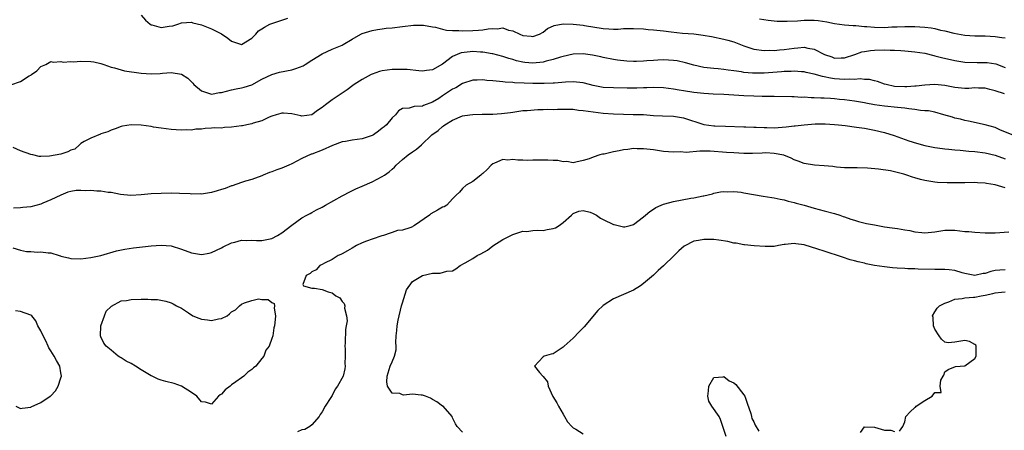
# Model space of a CAD drawing. Units: inches. Extents: x 2553000 to 2556000, y 1542000 to 1545000.
# Drawn here: x 2554769 to 2554965, y 1542278 to 1542360 of the extents above; entities that cross this region are included whole.
import ezdxf

# ---------------------------------------------------------------- set-up
doc = ezdxf.new("R2010")
doc.units = ezdxf.units.IN
doc.header["$MEASUREMENT"] = 0
doc.layers.add('LD25531542_2ft', color=140, linetype='Continuous')

msp = doc.modelspace()

# ---------------------------------------------------------------- linework, layer by layer
at = {"layer": 'LD25531542_2ft'}
for points, elevation in [([(2554767.07, 1542346.93), (2554769, 1542347.61), (2554770.73, 1542348.73), (2554771, 1542348.87), (2554771.19, 1542349), (2554772.24, 1542349.76), (2554773, 1542350.57), (2554774.01, 1542351), (2554775, 1542351.56), (2554775.48, 1542351.48), (2554777, 1542351.58), (2554777.46, 1542351.46), (2554779, 1542351.56), (2554779.52, 1542351.52), (2554781, 1542351.66), (2554783, 1542351.62), (2554783.55, 1542351.55), (2554785, 1542351.21), (2554785.59, 1542351), (2554787, 1542350.46), (2554787.68, 1542350.32), (2554789, 1542349.9), (2554789.71, 1542349.71), (2554793, 1542349.27), (2554795, 1542349.15), (2554796.8, 1542349.2), (2554797.25, 1542349.25), (2554799, 1542349.38), (2554801, 1542349.1), (2554802.27, 1542348.27), (2554803.28, 1542347.28), (2554803.49, 1542347), (2554805, 1542345.74), (2554807, 1542345.11), (2554808.6, 1542345.4), (2554809, 1542345.44), (2554811, 1542345.98), (2554811.88, 1542346.12), (2554813, 1542346.36), (2554813.5, 1542346.5), (2554815, 1542346.96), (2554817, 1542348.08), (2554819, 1542349), (2554820.56, 1542349.44), (2554823, 1542349.96), (2554823.82, 1542350.18), (2554825.24, 1542350.76), (2554825.66, 1542351), (2554827, 1542351.88), (2554829, 1542353.1), (2554831, 1542354.01), (2554833, 1542354.87), (2554833.24, 1542355), (2554835, 1542356.06), (2554836.7, 1542357), (2554837, 1542357.15), (2554839, 1542357.77), (2554840.02, 1542357.98), (2554841, 1542358.08), (2554841.78, 1542358.22), (2554843, 1542358.31), (2554845, 1542358.57), (2554847.19, 1542358.81), (2554849.19, 1542358.81), (2554851, 1542358.47), (2554851.59, 1542358.41), (2554853, 1542358), (2554853.8, 1542357.8), (2554855, 1542357.74), (2554856.24, 1542357.76), (2554857, 1542357.71), (2554859, 1542357.75), (2554860.18, 1542357.82), (2554861, 1542357.89), (2554862.08, 1542358.08), (2554863, 1542358.17), (2554863.88, 1542358.12), (2554865, 1542358.27), (2554866.15, 1542357.85), (2554867, 1542357.67), (2554868.36, 1542357), (2554869, 1542356.73), (2554870.61, 1542356.61), (2554871, 1542356.54), (2554872.29, 1542357), (2554873, 1542357.41), (2554873.87, 1542358.13), (2554875.23, 1542358.77), (2554877, 1542359.07), (2554879.01, 1542358.99), (2554881, 1542358.79), (2554881.24, 1542358.76), (2554885, 1542358.15), (2554886.11, 1542358.11), (2554887, 1542358.04), (2554887.95, 1542358.05), (2554889, 1542358.13), (2554889.86, 1542358.14), (2554891, 1542358.17), (2554893, 1542358.06), (2554893.96, 1542357.96), (2554895, 1542357.88), (2554897, 1542357.67), (2554898.53, 1542357.47), (2554900.76, 1542357.24), (2554903, 1542357.06), (2554904.86, 1542356.86), (2554906.57, 1542356.57), (2554909, 1542356.05), (2554909.8, 1542355.8), (2554911, 1542355.48), (2554913, 1542354.71), (2554915, 1542354.06), (2554917, 1542353.79), (2554918.18, 1542353.82), (2554919, 1542353.81), (2554920.07, 1542353.93), (2554921, 1542353.97), (2554923, 1542354.25), (2554923.71, 1542354.29), (2554925, 1542354.43), (2554925.73, 1542354.27), (2554927, 1542354.06), (2554929.04, 1542353), (2554930.49, 1542352.49), (2554931, 1542352.28), (2554932.33, 1542352.33), (2554933, 1542352.3), (2554935.07, 1542353), (2554936.49, 1542353.51), (2554937, 1542353.61), (2554938.22, 1542353.78), (2554939, 1542353.84), (2554941, 1542353.91), (2554942.13, 1542353.87), (2554943, 1542353.87), (2554944.24, 1542353.76), (2554945, 1542353.72), (2554947, 1542353.51), (2554949, 1542353.22), (2554950.78, 1542352.78), (2554951, 1542352.74), (2554952.36, 1542352.36), (2554955, 1542351.76), (2554957, 1542351.46), (2554959.4, 1542351.4), (2554961, 1542351.42), (2554961.39, 1542351.39), (2554963.14, 1542351.14), (2554965, 1542350.42)], 7946), ([(2554793, 1542360.79), (2554793.83, 1542359.83), (2554794.82, 1542359), (2554795, 1542358.9), (2554795.12, 1542358.88), (2554797, 1542358.37), (2554798.59, 1542358.59), (2554799.33, 1542358.67), (2554800.3, 1542359), (2554801, 1542359.28), (2554803, 1542359.43), (2554803.31, 1542359.31), (2554805, 1542358.87), (2554807, 1542358.1), (2554809, 1542357.07), (2554810.26, 1542356.26), (2554811, 1542355.61), (2554813, 1542354.99), (2554815, 1542356.25), (2554815.83, 1542357), (2554816.34, 1542357.66), (2554817, 1542358.06), (2554817.55, 1542358.45), (2554818.6, 1542359), (2554819, 1542359.17), (2554821, 1542359.79), (2554822.21, 1542360.21)], 7948), ([(2554916.1, 1542360.1), (2554917.8, 1542359.79), (2554919, 1542359.7), (2554919.62, 1542359.62), (2554921.58, 1542359.58), (2554923.67, 1542359.67), (2554925, 1542359.79), (2554925.82, 1542359.82), (2554927, 1542359.83), (2554927.76, 1542359.76), (2554929.49, 1542359.49), (2554931, 1542359.15), (2554933, 1542358.9), (2554934.73, 1542358.73), (2554935.25, 1542358.75), (2554937, 1542358.55), (2554937.47, 1542358.53), (2554939, 1542358.39), (2554941, 1542358.38), (2554942.46, 1542358.46), (2554943.53, 1542358.47), (2554945, 1542358.56), (2554945.45, 1542358.55), (2554947, 1542358.56), (2554949, 1542358.43), (2554950.26, 1542358.26), (2554951, 1542358.14), (2554952.15, 1542357.85), (2554953, 1542357.68), (2554954.8, 1542357.21), (2554957, 1542356.8), (2554959, 1542356.69), (2554961, 1542356.69), (2554963, 1542356.57), (2554964.35, 1542356.35), (2554965, 1542356.28)], 7948), ([(2554964.85, 1542345.15), (2554963, 1542345.78), (2554961.95, 1542346.05), (2554961, 1542346.27), (2554959.73, 1542346.27), (2554959, 1542346.32), (2554957.77, 1542346.23), (2554957, 1542346.22), (2554955, 1542346.39), (2554953, 1542346.79), (2554951, 1542347.02), (2554949, 1542346.91), (2554947.3, 1542346.7), (2554947, 1542346.68), (2554945.45, 1542346.55), (2554945, 1542346.55), (2554943, 1542346.64), (2554941.3, 1542347), (2554941, 1542347.09), (2554939.6, 1542347.6), (2554939, 1542347.73), (2554937.98, 1542347.98), (2554937, 1542348.03), (2554936.12, 1542348.12), (2554935, 1542348.04), (2554934.09, 1542348.09), (2554933, 1542348), (2554931, 1542348.17), (2554930.26, 1542348.26), (2554929, 1542348.57), (2554928.62, 1542348.62), (2554927, 1542349.1), (2554925.42, 1542349.42), (2554925, 1542349.52), (2554924.47, 1542349.53), (2554923, 1542349.65), (2554922.4, 1542349.6), (2554921, 1542349.58), (2554920.48, 1542349.52), (2554917, 1542349.27), (2554916.72, 1542349.28), (2554915, 1542349.25), (2554914.71, 1542349.29), (2554913, 1542349.41), (2554912.49, 1542349.51), (2554911, 1542349.73), (2554909.87, 1542349.87), (2554909, 1542350.01), (2554907.88, 1542350.12), (2554907, 1542350.17), (2554905.66, 1542350.34), (2554905, 1542350.38), (2554903, 1542350.84), (2554901.35, 1542351.35), (2554899.69, 1542351.69), (2554899, 1542351.79), (2554897, 1542351.91), (2554895.85, 1542351.85), (2554895, 1542351.82), (2554893.7, 1542351.7), (2554893, 1542351.66), (2554891.6, 1542351.6), (2554891, 1542351.6), (2554889.66, 1542351.66), (2554887.83, 1542351.83), (2554887, 1542351.97), (2554885, 1542352.36), (2554884.5, 1542352.5), (2554882.85, 1542352.85), (2554881, 1542353.09), (2554879, 1542353.04), (2554877, 1542352.6), (2554876.45, 1542352.45), (2554875, 1542351.96), (2554873.64, 1542351.64), (2554873, 1542351.46), (2554871, 1542351.27), (2554869.39, 1542351.39), (2554869, 1542351.44), (2554867.73, 1542351.73), (2554867, 1542351.96), (2554866.18, 1542352.18), (2554865, 1542352.6), (2554863, 1542353.13), (2554862.86, 1542353.14), (2554861, 1542353.45), (2554860.54, 1542353.46), (2554859, 1542353.55), (2554858.49, 1542353.51), (2554856.71, 1542353.29), (2554855.92, 1542353), (2554855, 1542352.57), (2554853, 1542351.05), (2554851, 1542349.93), (2554849.81, 1542349.81), (2554849, 1542349.68), (2554848.29, 1542349.71), (2554845.97, 1542349.97), (2554845, 1542350.03), (2554843.98, 1542350.02), (2554843, 1542350.03), (2554841, 1542349.74), (2554840.42, 1542349.58), (2554839, 1542349.09), (2554838.8, 1542349), (2554837, 1542348.03), (2554835.37, 1542347), (2554835.17, 1542346.83), (2554834.03, 1542345.97), (2554833, 1542345.26), (2554831, 1542343.94), (2554829.7, 1542343), (2554829, 1542342.42), (2554828.13, 1542341.87), (2554827, 1542340.96), (2554825, 1542340.73), (2554824.77, 1542340.77), (2554823, 1542341.18), (2554821.31, 1542341.31), (2554821, 1542341.32), (2554820.77, 1542341.23), (2554819.88, 1542341), (2554819, 1542340.7), (2554818.5, 1542340.5), (2554817, 1542339.76), (2554815.31, 1542339.31), (2554815, 1542339.19), (2554814.01, 1542339), (2554813.18, 1542338.82), (2554813, 1542338.8), (2554811, 1542338.51), (2554809.57, 1542338.43), (2554809, 1542338.36), (2554807.62, 1542338.38), (2554807, 1542338.3), (2554805.71, 1542338.29), (2554805, 1542338.16), (2554803.87, 1542338.13), (2554803, 1542337.96), (2554802.01, 1542337.99), (2554801, 1542337.91), (2554799.99, 1542338.01), (2554799, 1542338.06), (2554797, 1542338.32), (2554795.45, 1542338.55), (2554795, 1542338.64), (2554793, 1542338.93), (2554791, 1542339.01), (2554789.3, 1542338.7), (2554789, 1542338.66), (2554787.83, 1542338.17), (2554787, 1542337.91), (2554786.39, 1542337.61), (2554785, 1542337.19), (2554784.87, 1542337.13), (2554783, 1542336.37), (2554781.68, 1542335.67), (2554781, 1542335.25), (2554780.69, 1542335), (2554779.82, 1542334.18), (2554779, 1542333.95), (2554778.39, 1542333.61), (2554777, 1542333.18), (2554774.73, 1542332.73), (2554773, 1542332.67), (2554772.69, 1542332.69), (2554771.4, 1542333), (2554771, 1542333.07), (2554769, 1542333.81), (2554767.54, 1542334.46)], 7944), ([(2554966.39, 1542337), (2554963.97, 1542338.03), (2554963, 1542338.46), (2554961.02, 1542339.02), (2554957.7, 1542339.7), (2554957, 1542339.85), (2554956.09, 1542340.09), (2554955, 1542340.32), (2554954.49, 1542340.49), (2554952.78, 1542341), (2554951, 1542341.49), (2554949.77, 1542341.77), (2554949, 1542341.8), (2554948.13, 1542341.87), (2554947, 1542342.06), (2554945.81, 1542342.19), (2554945, 1542342.32), (2554943.57, 1542342.43), (2554941, 1542342.68), (2554939, 1542342.99), (2554937.29, 1542343.29), (2554937, 1542343.35), (2554935, 1542343.68), (2554933, 1542343.95), (2554932.04, 1542344.04), (2554931, 1542344.16), (2554930.2, 1542344.2), (2554929, 1542344.3), (2554928.3, 1542344.3), (2554927, 1542344.38), (2554926.38, 1542344.38), (2554925, 1542344.48), (2554924.46, 1542344.46), (2554923, 1542344.54), (2554922.53, 1542344.53), (2554919, 1542344.6), (2554918.62, 1542344.62), (2554917, 1542344.64), (2554916.66, 1542344.66), (2554915, 1542344.67), (2554913, 1542344.73), (2554909, 1542345.05), (2554906.88, 1542345.12), (2554905, 1542345.23), (2554903, 1542345.45), (2554901, 1542345.76), (2554900.08, 1542345.92), (2554899, 1542346.09), (2554897, 1542346.34), (2554895, 1542346.41), (2554893.65, 1542346.35), (2554893, 1542346.35), (2554891.7, 1542346.3), (2554889.72, 1542346.28), (2554887, 1542346.32), (2554885, 1542346.45), (2554883, 1542346.82), (2554882.23, 1542347), (2554881, 1542347.32), (2554879, 1542347.53), (2554877.45, 1542347.45), (2554875.31, 1542347.31), (2554875, 1542347.26), (2554873.24, 1542347.24), (2554873, 1542347.21), (2554871.24, 1542347.24), (2554871, 1542347.22), (2554869.26, 1542347.26), (2554867.35, 1542347.35), (2554867, 1542347.4), (2554865.48, 1542347.48), (2554865, 1542347.57), (2554863.65, 1542347.65), (2554863, 1542347.76), (2554861.81, 1542347.81), (2554861, 1542347.92), (2554859.86, 1542347.86), (2554859, 1542347.85), (2554857, 1542347.23), (2554855.62, 1542346.38), (2554855, 1542346.09), (2554853, 1542344.74), (2554852.26, 1542344.26), (2554851, 1542343.49), (2554849.18, 1542342.82), (2554849, 1542342.72), (2554847.32, 1542342.67), (2554846.33, 1542342.33), (2554845, 1542342.24), (2554844.2, 1542341.8), (2554843.63, 1542341), (2554843, 1542340.4), (2554841.81, 1542339), (2554841.38, 1542338.62), (2554841, 1542338.3), (2554840.26, 1542337.74), (2554839.22, 1542337), (2554839, 1542336.87), (2554838.82, 1542336.82), (2554837, 1542336.21), (2554835, 1542335.94), (2554833.68, 1542335.68), (2554833, 1542335.58), (2554831.12, 1542334.88), (2554829, 1542333.93), (2554827, 1542333.17), (2554826.86, 1542333.14), (2554825, 1542332.27), (2554823, 1542331.25), (2554822.42, 1542331), (2554821, 1542330.35), (2554819.99, 1542330.01), (2554819, 1542329.61), (2554818.52, 1542329.48), (2554817.31, 1542329), (2554817, 1542328.86), (2554815, 1542328.12), (2554813.77, 1542327.77), (2554813, 1542327.52), (2554811.14, 1542326.86), (2554811, 1542326.83), (2554809.7, 1542326.3), (2554809, 1542326.11), (2554808.15, 1542325.85), (2554807, 1542325.54), (2554805, 1542325.23), (2554804.76, 1542325.24), (2554803, 1542325.22), (2554802.76, 1542325.24), (2554800.64, 1542325.36), (2554799, 1542325.4), (2554797, 1542325.36), (2554795, 1542325.26), (2554793, 1542325.09), (2554790.96, 1542324.96), (2554788.86, 1542325.14), (2554787, 1542325.56), (2554786.44, 1542325.56), (2554785, 1542325.82), (2554784.19, 1542325.81), (2554783, 1542325.92), (2554781.89, 1542325.89), (2554781, 1542325.95), (2554780.05, 1542325.95), (2554779, 1542325.75), (2554778.41, 1542325.59), (2554777, 1542325.01), (2554775, 1542324.06), (2554773.41, 1542323.41), (2554773, 1542323.23), (2554771, 1542322.69), (2554769.43, 1542322.57), (2554769, 1542322.5), (2554767.56, 1542322.44)], 7942), ([(2554767.46, 1542314.54), (2554769, 1542314.05), (2554770.19, 1542313.81), (2554771, 1542313.77), (2554772.34, 1542313.66), (2554773, 1542313.75), (2554774.5, 1542313.5), (2554775, 1542313.53), (2554776.67, 1542313), (2554776.93, 1542312.93), (2554777, 1542312.9), (2554778.55, 1542312.55), (2554779, 1542312.41), (2554781, 1542312.37), (2554783, 1542312.59), (2554785, 1542312.97), (2554788.07, 1542313.93), (2554789.72, 1542314.28), (2554791.47, 1542314.53), (2554793.27, 1542314.73), (2554795, 1542314.91), (2554797, 1542315.03), (2554799, 1542314.9), (2554801, 1542314.28), (2554803, 1542313.51), (2554805, 1542313.2), (2554806.52, 1542313.48), (2554807, 1542313.6), (2554809, 1542314.54), (2554809.29, 1542314.71), (2554811, 1542315.52), (2554811.63, 1542315.63), (2554813, 1542316.03), (2554813.96, 1542315.97), (2554815, 1542316.03), (2554815.96, 1542315.96), (2554817, 1542315.97), (2554819, 1542316.4), (2554820.12, 1542317), (2554821, 1542317.53), (2554823, 1542319.04), (2554825, 1542320.48), (2554826, 1542321), (2554826.62, 1542321.38), (2554827, 1542321.58), (2554827.91, 1542322.09), (2554829, 1542322.62), (2554829.72, 1542323), (2554833, 1542324.86), (2554833.29, 1542325), (2554834.41, 1542325.59), (2554835.75, 1542326.25), (2554837, 1542326.77), (2554839, 1542327.67), (2554841, 1542328.69), (2554841.42, 1542329), (2554842.37, 1542329.63), (2554843, 1542330.18), (2554843.42, 1542330.58), (2554843.75, 1542331), (2554845, 1542332.09), (2554846.12, 1542333), (2554847, 1542333.64), (2554847.82, 1542334.18), (2554848.81, 1542335), (2554850.89, 1542337), (2554852.14, 1542337.86), (2554853, 1542338.68), (2554853.2, 1542338.8), (2554853.43, 1542339), (2554855, 1542339.95), (2554857, 1542340.76), (2554858.42, 1542341), (2554859, 1542341.08), (2554860.87, 1542341.13), (2554863, 1542341.13), (2554864.76, 1542341.24), (2554866.54, 1542341.46), (2554867, 1542341.54), (2554869, 1542341.81), (2554869.86, 1542341.86), (2554871.96, 1542342.04), (2554873, 1542342.01), (2554873.92, 1542342.08), (2554875, 1542342.05), (2554875.91, 1542342.09), (2554878.13, 1542342.13), (2554879, 1542342.09), (2554880.06, 1542341.94), (2554881, 1542341.86), (2554883, 1542341.55), (2554885, 1542341.33), (2554887, 1542341.21), (2554889, 1542341.12), (2554890.92, 1542341.08), (2554893.02, 1542341.02), (2554895, 1542340.87), (2554896.78, 1542340.78), (2554899, 1542340.7), (2554901, 1542340.38), (2554905, 1542339.08), (2554907, 1542338.8), (2554907.22, 1542338.78), (2554909.3, 1542338.7), (2554913, 1542338.59), (2554913.4, 1542338.6), (2554915, 1542338.53), (2554915.46, 1542338.54), (2554917, 1542338.45), (2554917.53, 1542338.47), (2554919, 1542338.42), (2554921.43, 1542338.57), (2554923, 1542338.79), (2554923.21, 1542338.79), (2554925, 1542339.02), (2554927.16, 1542339.16), (2554929.16, 1542339.17), (2554931, 1542339.07), (2554931.85, 1542339), (2554933.14, 1542338.86), (2554935.44, 1542338.56), (2554937, 1542338.33), (2554939, 1542337.96), (2554941, 1542337.48), (2554942.9, 1542336.9), (2554944.37, 1542336.37), (2554945.83, 1542335.84), (2554947.33, 1542335.33), (2554949, 1542334.86), (2554951, 1542334.5), (2554951.56, 1542334.44), (2554953, 1542334.24), (2554953.82, 1542334.18), (2554955, 1542334), (2554956.04, 1542333.96), (2554957.75, 1542333.75), (2554959, 1542333.7), (2554961, 1542333.44), (2554963, 1542332.93), (2554965, 1542332.25)], 7940), ([(2554965, 1542326.44), (2554963, 1542327.05), (2554961.32, 1542327.32), (2554961, 1542327.41), (2554959.47, 1542327.47), (2554959, 1542327.51), (2554957, 1542327.46), (2554955, 1542327.45), (2554953.47, 1542327.47), (2554951.55, 1542327.55), (2554951, 1542327.59), (2554949, 1542327.92), (2554948.14, 1542328.14), (2554947, 1542328.48), (2554946.58, 1542328.58), (2554945.45, 1542329), (2554944.81, 1542329.19), (2554942.15, 1542329.85), (2554939.8, 1542330.2), (2554937.61, 1542330.39), (2554935.53, 1542330.47), (2554935, 1542330.45), (2554933, 1542330.47), (2554931.42, 1542330.58), (2554931, 1542330.64), (2554930.7, 1542330.7), (2554929, 1542330.86), (2554927.03, 1542330.97), (2554925, 1542331.28), (2554923.79, 1542331.79), (2554923, 1542332.06), (2554922.37, 1542332.37), (2554920.95, 1542332.94), (2554919, 1542333.32), (2554917.39, 1542333.39), (2554916.65, 1542333.35), (2554914.68, 1542333.32), (2554913, 1542333.32), (2554911, 1542333.39), (2554909.52, 1542333.52), (2554906.26, 1542333.74), (2554905, 1542333.73), (2554904.24, 1542333.76), (2554901.47, 1542333.48), (2554900.4, 1542333.6), (2554899, 1542333.55), (2554897, 1542333.71), (2554896.19, 1542333.81), (2554895, 1542334), (2554893, 1542334.25), (2554891.75, 1542334.25), (2554891, 1542334.26), (2554889.91, 1542334.09), (2554889, 1542334.01), (2554888.17, 1542333.83), (2554887, 1542333.62), (2554885.19, 1542333.19), (2554885, 1542333.16), (2554884.85, 1542333.15), (2554884.28, 1542333), (2554883, 1542332.59), (2554882.22, 1542332.22), (2554881, 1542331.89), (2554879.55, 1542331.55), (2554879, 1542331.44), (2554877.71, 1542331.71), (2554877, 1542331.64), (2554875.92, 1542331.92), (2554875, 1542331.9), (2554873.98, 1542331.98), (2554873, 1542331.99), (2554871.95, 1542331.95), (2554871, 1542331.95), (2554869.92, 1542331.92), (2554869, 1542331.96), (2554867.97, 1542331.97), (2554867, 1542332.1), (2554865.99, 1542331.99), (2554865, 1542332.07), (2554863.34, 1542331.34), (2554863, 1542331.23), (2554862.71, 1542331), (2554861.9, 1542330.1), (2554861, 1542329.32), (2554860.84, 1542329.16), (2554860.59, 1542329), (2554859, 1542327.72), (2554857.69, 1542327), (2554857, 1542326.33), (2554856.39, 1542325.61), (2554855.73, 1542325), (2554855, 1542324.25), (2554853.86, 1542323), (2554853.3, 1542322.7), (2554853, 1542322.64), (2554851.97, 1542322.03), (2554850.69, 1542321.31), (2554850.38, 1542321), (2554847.42, 1542319), (2554847.16, 1542318.84), (2554847, 1542318.72), (2554846.5, 1542318.5), (2554845, 1542318.03), (2554844.05, 1542317.95), (2554843, 1542317.6), (2554842.58, 1542317.42), (2554841.25, 1542317), (2554840.91, 1542316.91), (2554839, 1542316.28), (2554837.87, 1542315.87), (2554837, 1542315.52), (2554835.85, 1542315), (2554835, 1542314.49), (2554834.1, 1542313.9), (2554833, 1542313.36), (2554832.77, 1542313.23), (2554832.24, 1542313), (2554831, 1542312.2), (2554829.47, 1542311.47), (2554829, 1542311.2), (2554828.59, 1542311), (2554827.85, 1542310.15), (2554827, 1542309.78), (2554826.61, 1542309.39), (2554825.86, 1542309), (2554825.21, 1542307.21), (2554825.3, 1542307), (2554827, 1542306.52), (2554827.52, 1542306.48), (2554829, 1542306.24), (2554830.21, 1542305.79), (2554831, 1542305.56), (2554831.78, 1542305), (2554832.56, 1542304.56), (2554833, 1542303.83), (2554833.43, 1542303.43), (2554833.53, 1542303), (2554833.48, 1542302.52), (2554833.9, 1542301), (2554833.98, 1542299.98), (2554833.83, 1542299), (2554833.7, 1542298.3), (2554833.62, 1542295.62), (2554833.56, 1542295), (2554833.59, 1542294.41), (2554833.58, 1542293), (2554833.54, 1542291.54), (2554833.61, 1542291), (2554833.54, 1542290.46), (2554833.22, 1542289), (2554832.11, 1542287), (2554831.61, 1542286.39), (2554831, 1542285.17), (2554830.75, 1542284.75), (2554829.63, 1542283), (2554829, 1542281.89), (2554828.64, 1542281.36), (2554828.42, 1542281), (2554827, 1542279.32), (2554826.59, 1542279), (2554825.59, 1542278.41), (2554825, 1542278.3), (2554824.09, 1542277.91)], 7938), ([(2554857, 1542277.84), (2554855.93, 1542279), (2554855.55, 1542279.55), (2554855, 1542280.7), (2554854.92, 1542281), (2554853.11, 1542283), (2554853, 1542283.05), (2554851.89, 1542283.89), (2554851, 1542284.34), (2554850.6, 1542284.6), (2554849.63, 1542285), (2554849, 1542285.2), (2554848.75, 1542285.25), (2554847, 1542285.44), (2554845.25, 1542285.25), (2554845, 1542285.3), (2554844.48, 1542285.52), (2554843, 1542285.63), (2554842.07, 1542287), (2554841.88, 1542287.88), (2554841.98, 1542289), (2554842.54, 1542291), (2554843, 1542291.84), (2554843.44, 1542293), (2554843.78, 1542294.22), (2554843.74, 1542295), (2554843.68, 1542295.68), (2554843.76, 1542297), (2554843.9, 1542298.1), (2554843.95, 1542299), (2554844.17, 1542300.16), (2554844.83, 1542303), (2554845, 1542303.61), (2554845.83, 1542306.17), (2554847, 1542307.86), (2554849, 1542309.01), (2554851, 1542309.5), (2554852.54, 1542309.46), (2554853.87, 1542309.87), (2554855, 1542309.98), (2554855.62, 1542310.38), (2554856.5, 1542311), (2554857.52, 1542311.52), (2554859, 1542312.42), (2554859.9, 1542313), (2554860.64, 1542313.36), (2554861.93, 1542314.07), (2554863, 1542314.94), (2554865, 1542316.17), (2554866.89, 1542317.11), (2554867, 1542317.18), (2554869, 1542317.85), (2554869.8, 1542317.8), (2554871, 1542317.96), (2554871.93, 1542318.07), (2554873, 1542317.99), (2554873.85, 1542318.15), (2554875, 1542318.4), (2554875.47, 1542318.53), (2554876.22, 1542319), (2554877, 1542319.55), (2554878.69, 1542321), (2554878.82, 1542321.18), (2554879, 1542321.33), (2554880.16, 1542321.84), (2554881, 1542321.96), (2554882.41, 1542321.59), (2554883, 1542321.36), (2554883.62, 1542321), (2554884.43, 1542320.43), (2554885, 1542320.18), (2554887, 1542319.15), (2554887.14, 1542319.14), (2554889, 1542318.7), (2554889.28, 1542318.72), (2554890.35, 1542319), (2554891, 1542319.19), (2554893, 1542320.67), (2554893.41, 1542321), (2554894.25, 1542321.75), (2554895, 1542322.22), (2554895.46, 1542322.54), (2554896.49, 1542323), (2554897, 1542323.2), (2554897.25, 1542323.25), (2554899, 1542323.76), (2554902.43, 1542324.43), (2554903, 1542324.47), (2554904.85, 1542324.85), (2554905, 1542324.86), (2554906.71, 1542325.29), (2554907, 1542325.4), (2554908.33, 1542325.67), (2554909, 1542325.74), (2554909.68, 1542325.68), (2554911, 1542325.73), (2554912.43, 1542325.57), (2554913, 1542325.49), (2554916.82, 1542324.82), (2554918.54, 1542324.54), (2554919, 1542324.48), (2554920.19, 1542324.19), (2554921, 1542324.06), (2554921.79, 1542323.79), (2554923, 1542323.53), (2554923.39, 1542323.39), (2554925, 1542322.98), (2554927, 1542322.44), (2554929, 1542321.9), (2554931, 1542321.33), (2554932.1, 1542321), (2554932.77, 1542320.77), (2554933, 1542320.67), (2554934.26, 1542320.26), (2554935, 1542320), (2554935.78, 1542319.78), (2554937.39, 1542319.39), (2554939, 1542319.08), (2554941, 1542318.72), (2554942.51, 1542318.51), (2554943.6, 1542318.4), (2554945, 1542318.13), (2554946.03, 1542317.97), (2554947, 1542317.72), (2554948.4, 1542317.6), (2554949, 1542317.52), (2554951, 1542317.74), (2554953, 1542318.04), (2554953.96, 1542318.04), (2554955, 1542318.01), (2554957, 1542317.8), (2554957.75, 1542317.75), (2554959, 1542317.64), (2554961, 1542317.53), (2554962.46, 1542317.54), (2554963, 1542317.53), (2554965.73, 1542317.73)], 7936), ([(2554965, 1542310.12), (2554963.93, 1542310.07), (2554963, 1542309.99), (2554962.16, 1542309.84), (2554961, 1542309.44), (2554960.6, 1542309.4), (2554959, 1542309.01), (2554957, 1542309.42), (2554956.43, 1542309.57), (2554955, 1542310.03), (2554953.88, 1542310.12), (2554953, 1542310.22), (2554951.77, 1542310.23), (2554951, 1542310.22), (2554947.69, 1542310.31), (2554947, 1542310.36), (2554945.62, 1542310.38), (2554945, 1542310.43), (2554943.5, 1542310.5), (2554942.57, 1542310.57), (2554941, 1542310.73), (2554939, 1542311.04), (2554937.36, 1542311.36), (2554937, 1542311.46), (2554935.74, 1542311.74), (2554935, 1542311.96), (2554934.17, 1542312.17), (2554932.64, 1542312.64), (2554929, 1542313.84), (2554927.72, 1542314.28), (2554925, 1542315.12), (2554923.32, 1542315.32), (2554923, 1542315.38), (2554921.18, 1542315.18), (2554921, 1542315.17), (2554919.89, 1542315), (2554919, 1542314.81), (2554917.23, 1542314.77), (2554915.06, 1542314.94), (2554913.14, 1542315.14), (2554913, 1542315.14), (2554911.44, 1542315.44), (2554911, 1542315.47), (2554909.77, 1542315.77), (2554908.03, 1542316.03), (2554907, 1542316.17), (2554906.16, 1542316.16), (2554905, 1542316.21), (2554903.97, 1542315.97), (2554903, 1542315.85), (2554901.13, 1542314.87), (2554900.04, 1542313.96), (2554899.08, 1542313), (2554897, 1542310.95), (2554895.95, 1542310.05), (2554895, 1542309.08), (2554893, 1542307.44), (2554892.4, 1542307), (2554891, 1542306.13), (2554887, 1542304.36), (2554885, 1542303.08), (2554884.89, 1542303), (2554883.93, 1542302.07), (2554881.2, 1542298.8), (2554880.19, 1542297.81), (2554879, 1542296.59), (2554877.21, 1542295), (2554877, 1542294.79), (2554875, 1542293.46), (2554874.65, 1542293.35), (2554873.24, 1542293), (2554873, 1542292.87), (2554871.29, 1542291), (2554872.3, 1542289.7), (2554872.97, 1542288.97), (2554873, 1542288.91), (2554873.86, 1542287.86), (2554874.01, 1542287), (2554874.98, 1542284.98), (2554875.72, 1542283.72), (2554876.1, 1542283), (2554877, 1542281.46), (2554877.29, 1542281), (2554877.9, 1542279.9), (2554878.76, 1542279), (2554878.86, 1542278.86), (2554879, 1542278.75), (2554879.56, 1542278.44), (2554881, 1542277.56)], 7934), ([(2554943.95, 1542278.05), (2554944.63, 1542279), (2554945, 1542279.91), (2554945.25, 1542281), (2554946.1, 1542281.9), (2554947, 1542282.76), (2554947.14, 1542282.86), (2554947.28, 1542283), (2554949, 1542284.15), (2554950.46, 1542285), (2554951, 1542285.73), (2554952.25, 1542285.75), (2554952.06, 1542287), (2554952.2, 1542288.2), (2554952.64, 1542289), (2554952.78, 1542289.22), (2554953, 1542289.83), (2554953.67, 1542290.33), (2554955.1, 1542290.9), (2554957, 1542291.05), (2554959, 1542292.54), (2554959.21, 1542293), (2554959.24, 1542294.76), (2554959.24, 1542295), (2554959.16, 1542295.16), (2554959, 1542295.31), (2554957.88, 1542295.88), (2554957, 1542296.07), (2554955, 1542295.73), (2554953.63, 1542295.63), (2554953, 1542295.74), (2554952.34, 1542296.34), (2554951.86, 1542297), (2554951, 1542298.36), (2554950.75, 1542299), (2554950.64, 1542300.64), (2554950.54, 1542301), (2554951, 1542301.78), (2554951.48, 1542302.52), (2554951.91, 1542303), (2554953, 1542303.52), (2554953.77, 1542303.77), (2554955, 1542304.33), (2554956.47, 1542304.47), (2554957, 1542304.61), (2554958.71, 1542304.71), (2554959, 1542304.74), (2554960.21, 1542305), (2554961, 1542305.12), (2554962.56, 1542305.44), (2554963, 1542305.56), (2554964.3, 1542305.7), (2554965, 1542305.75)], 7932), ([(2554768.06, 1542283), (2554769, 1542282.56), (2554769.34, 1542282.66), (2554771, 1542282.85), (2554771.1, 1542282.9), (2554773, 1542283.79), (2554774.91, 1542285), (2554775, 1542285.1), (2554775.95, 1542286.05), (2554776.5, 1542287), (2554777, 1542288.69), (2554777.11, 1542289), (2554777, 1542289.64), (2554776.81, 1542291), (2554776.11, 1542292.11), (2554775.69, 1542293), (2554775, 1542294.04), (2554774.63, 1542294.63), (2554774.48, 1542295), (2554774, 1542296), (2554773.46, 1542297), (2554773, 1542298.04), (2554772.43, 1542299), (2554772.02, 1542300.02), (2554771.2, 1542301), (2554771, 1542301.16), (2554769, 1542301.88), (2554768.01, 1542301.99)], 7940), ([(2554909.47, 1542277), (2554908.83, 1542279), (2554908.36, 1542280.36), (2554908.04, 1542281), (2554906.59, 1542283), (2554906.04, 1542284.04), (2554905.81, 1542285), (2554905.95, 1542286.05), (2554906.02, 1542287), (2554907, 1542288.71), (2554908.85, 1542288.85), (2554909, 1542288.92), (2554910.07, 1542288.07), (2554911, 1542287.69), (2554911.37, 1542287.37), (2554913, 1542285.3), (2554913.17, 1542285), (2554913.64, 1542283.64), (2554914.4, 1542281.6), (2554914.51, 1542281), (2554914.56, 1542280.56), (2554915, 1542279.94), (2554915.24, 1542279.24), (2554915.95, 1542278.05)], 7932), ([(2554936.23, 1542277.77), (2554937, 1542278.92), (2554939, 1542278.88), (2554941, 1542278.27), (2554942.26, 1542278.26), (2554943, 1542277.97)], 7932)]:
    msp.add_lwpolyline(points, dxfattribs=dict(at, elevation=elevation))
at = {"layer": 'LD25531542_2ft', "elevation": 7938}
msp.add_lwpolyline([(2554797.94, 1542287.94), (2554797, 1542288.21), (2554796.4, 1542288.4), (2554795.19, 1542289), (2554795, 1542289.08), (2554793, 1542290.28), (2554791.88, 1542291), (2554791, 1542291.52), (2554789.98, 1542291.98), (2554789, 1542292.66), (2554788.75, 1542292.75), (2554788.45, 1542293), (2554787, 1542294.15), (2554786.04, 1542295), (2554785.58, 1542295.58), (2554785, 1542296.83), (2554784.9, 1542297), (2554784.97, 1542299), (2554785.67, 1542301), (2554786.06, 1542301.94), (2554787, 1542302.83), (2554787.08, 1542302.92), (2554789, 1542303.96), (2554790.08, 1542304.08), (2554791, 1542304.28), (2554793, 1542304.31), (2554794.31, 1542304.31), (2554795, 1542304.25), (2554796.22, 1542304.22), (2554797.93, 1542303.93), (2554799, 1542303.6), (2554799.4, 1542303.4), (2554800, 1542303), (2554801, 1542302.54), (2554802.43, 1542301.57), (2554803.31, 1542301), (2554804.51, 1542300.51), (2554805, 1542300.34), (2554806.21, 1542300.21), (2554807, 1542300.04), (2554808.4, 1542300.4), (2554809, 1542300.44), (2554810.09, 1542301), (2554810.59, 1542301.41), (2554811, 1542301.8), (2554811.78, 1542302.22), (2554812.59, 1542303), (2554813, 1542303.32), (2554813.57, 1542303.57), (2554815, 1542304.07), (2554816.35, 1542304.35), (2554817, 1542304.28), (2554818.26, 1542304.26), (2554819, 1542303.62), (2554819.46, 1542303.46), (2554819.52, 1542303), (2554819.46, 1542302.54), (2554819.71, 1542301), (2554819.62, 1542299.62), (2554819.53, 1542299), (2554819.41, 1542298.59), (2554819.19, 1542297), (2554819, 1542296.48), (2554818.51, 1542295), (2554817.83, 1542294.17), (2554817.4, 1542293), (2554817, 1542292.52), (2554815.8, 1542291), (2554815.35, 1542290.65), (2554815, 1542290.3), (2554814.22, 1542289.78), (2554813.46, 1542289), (2554813, 1542288.7), (2554811.87, 1542287.87), (2554811, 1542287.27), (2554810.69, 1542287), (2554809.74, 1542286.26), (2554809, 1542285.43), (2554808.73, 1542285.27), (2554808.4, 1542285), (2554807, 1542283.45), (2554805.8, 1542283.8), (2554805, 1542283.92), (2554804.05, 1542285), (2554803, 1542285.75), (2554801.04, 1542287.04), (2554799.55, 1542287.55)], close=True, dxfattribs=at)

doc.saveas('drawing.dxf')
